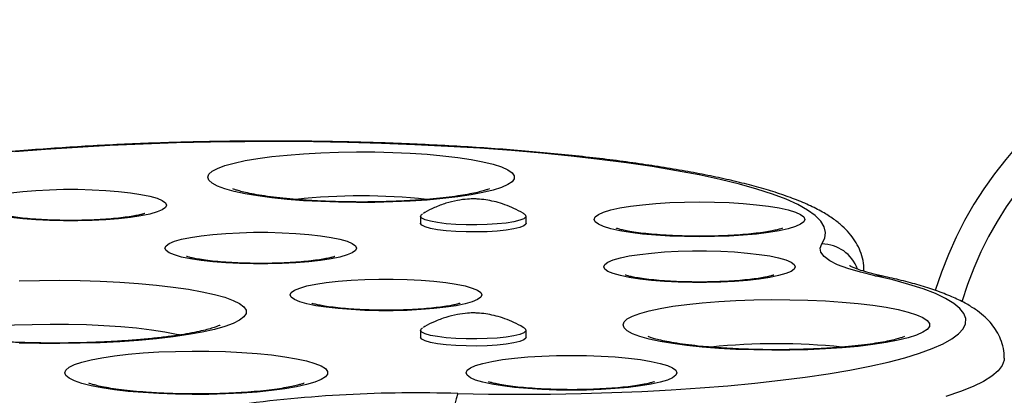
# Model space of a CAD drawing. Units: millimetres. Extents: x -410 to 147, y -211 to 352.
# Drawn here: x -77 to -70, y 166 to 168 of the extents above; entities that cross this region are included whole.
import ezdxf

# ---------------------------------------------------------------- set-up
doc = ezdxf.new("R2010")
doc.units = ezdxf.units.MM
doc.header["$LTSCALE"] = 20
doc.layers.add('CONTOUR', color=7, linetype='Continuous')

msp = doc.modelspace()

# ---------------------------------------------------------------- linework, layer by layer
at = {"layer": 'CONTOUR'}
for p, q in [((-74.18941, 166.81033), (-74.18941, 166.7641)), ((-73.50181, 166.7641), (-73.50181, 166.81033)), ((-74.18941, 166.06678), (-74.18941, 166.02055)), ((-73.50181, 166.02055), (-73.50181, 166.06678))]:
    msp.add_line(p, q, dxfattribs=at)
at = {"layer": 'CONTOUR', "flags": 128}
for points in [[(-71.57106, 166.63023), (-71.55206, 166.66711), (-71.54692, 166.70411), (-71.55565, 166.74109), (-71.57821, 166.77791), (-71.61453, 166.81443), (-71.66446, 166.85051), (-71.72781, 166.88601), (-71.80433, 166.92079), (-71.89374, 166.95473), (-71.99569, 166.98768), (-72.10979, 167.01953), (-72.23561, 167.05015), (-72.37265, 167.07942), (-72.5204, 167.10724), (-72.67828, 167.13349), (-72.8457, 167.15808), (-73.022, 167.18091), (-73.20652, 167.20189), (-73.39855, 167.22094), (-73.59734, 167.23799), (-73.80214, 167.25298), (-74.01217, 167.26584), (-74.22661, 167.27653), (-74.44464, 167.28501), (-74.66543, 167.29124), (-74.88813, 167.29519), (-75.11189, 167.29687), (-75.33584, 167.29625), (-75.55913, 167.29334), (-75.78091, 167.28816), (-76.00032, 167.28072), (-76.21652, 167.27104), (-76.42868, 167.25918), (-76.63599, 167.24516), (-76.83765, 167.22905)], [(-75.57739, 167.06472), (-75.57037, 167.08426), (-75.54941, 167.10353), (-75.51481, 167.12225), (-75.46705, 167.14017), (-75.4068, 167.15703), (-75.3349, 167.17259), (-75.25237, 167.18663), (-75.16037, 167.19897), (-75.06018, 167.20942), (-74.95322, 167.21784), (-74.84098, 167.22411), (-74.72504, 167.22814), (-74.60702, 167.22988), (-74.48859, 167.2293), (-74.37141, 167.22641), (-74.25712, 167.22125), (-74.14733, 167.21389), (-74.04357, 167.20444), (-73.9473, 167.19303), (-73.85988, 167.17981), (-73.78254, 167.16498), (-73.71635, 167.14875), (-73.66224, 167.13133), (-73.62099, 167.11298), (-73.59316, 167.09395), (-73.57915, 167.07451), (-73.57915, 167.05493), (-73.59316, 167.03549), (-73.62099, 167.01646), (-73.66224, 166.99811), (-73.71635, 166.98069), (-73.78254, 166.96446), (-73.85988, 166.94963), (-73.9473, 166.93641), (-74.04357, 166.925), (-74.14733, 166.91555), (-74.25712, 166.90819), (-74.37141, 166.90303), (-74.48859, 166.90014), (-74.60702, 166.89956), (-74.72504, 166.9013), (-74.84098, 166.90533), (-74.95322, 166.9116), (-75.06018, 166.92002), (-75.16037, 166.93047), (-75.25237, 166.94281), (-75.3349, 166.95685), (-75.4068, 166.97241), (-75.46705, 166.98927), (-75.51481, 167.00719), (-75.54941, 167.02591), (-75.57037, 167.04518), (-75.57739, 167.06472)], [(-76.86168, 166.96344), (-76.7845, 166.97213), (-76.70034, 166.97883), (-76.61107, 166.98338), (-76.5187, 166.98568), (-76.42529, 166.98568), (-76.33292, 166.98338), (-76.24366, 166.97883), (-76.1595, 166.97213), (-76.08232, 166.96344), (-76.01384, 166.95294), (-75.9556, 166.94087), (-75.90889, 166.9275), (-75.87477, 166.91314), (-75.85398, 166.89809), (-75.847, 166.8827), (-75.85398, 166.8673), (-75.87477, 166.85226), (-75.90889, 166.83789), (-75.9556, 166.82452), (-76.01384, 166.81245), (-76.08232, 166.80196), (-76.1595, 166.79326), (-76.24366, 166.78656), (-76.33292, 166.78201), (-76.42529, 166.77971), (-76.5187, 166.77971), (-76.61107, 166.78201), (-76.70034, 166.78656), (-76.7845, 166.79326), (-76.86168, 166.80196)], [(-73.05753, 166.78988), (-73.05053, 166.80604), (-73.02968, 166.82188), (-72.9954, 166.83707), (-72.94839, 166.85129), (-72.88961, 166.86427), (-72.82025, 166.87573), (-72.74172, 166.88544), (-72.65563, 166.89321), (-72.56372, 166.89887), (-72.46787, 166.90232), (-72.37003, 166.90347), (-72.27219, 166.90232), (-72.17634, 166.89887), (-72.08443, 166.89321), (-71.99834, 166.88544), (-71.91981, 166.87573), (-71.85045, 166.86427), (-71.79167, 166.85129), (-71.74466, 166.83707), (-71.71038, 166.82188), (-71.68953, 166.80604), (-71.68253, 166.78988), (-71.68953, 166.77371), (-71.71038, 166.75787), (-71.74466, 166.74269), (-71.79167, 166.72846), (-71.85045, 166.71549), (-71.91981, 166.70402), (-71.99834, 166.69431), (-72.08443, 166.68654), (-72.17634, 166.68088), (-72.27219, 166.67743), (-72.37003, 166.67628), (-72.46787, 166.67743), (-72.56372, 166.68088), (-72.65563, 166.68654), (-72.74172, 166.69431), (-72.82025, 166.70402), (-72.88961, 166.71549), (-72.94839, 166.72846), (-72.9954, 166.74269), (-73.02968, 166.75787), (-73.05053, 166.77371), (-73.05753, 166.78988)], [(-73.514, 166.82532), (-73.50417, 166.81697), (-73.50307, 166.80548), (-73.51599, 166.79418), (-73.54242, 166.78355), (-73.58125, 166.77401), (-73.63091, 166.76596), (-73.68935, 166.75973), (-73.7542, 166.75557), (-73.82278, 166.75365), (-73.8923, 166.75405), (-73.95991, 166.75675), (-74.02284, 166.76165), (-74.07852, 166.76854), (-74.12466, 166.77715), (-74.15937, 166.78711), (-74.18124, 166.79802), (-74.18937, 166.80943), (-74.18342, 166.82089), (-74.17696, 166.82548)], [(-73.50181, 166.7641), (-73.50307, 166.75924), (-73.51599, 166.74795), (-73.54242, 166.73732), (-73.58125, 166.72778), (-73.63091, 166.71973), (-73.68935, 166.7135), (-73.7542, 166.70934), (-73.82278, 166.70742), (-73.8923, 166.70782), (-73.95991, 166.71052), (-74.02284, 166.71542), (-74.07852, 166.72231), (-74.12466, 166.73092), (-74.15937, 166.74088), (-74.18124, 166.75179), (-74.18937, 166.7632), (-74.18941, 166.7641)], [(-75.85712, 166.60227), (-75.85014, 166.61766), (-75.82935, 166.63271), (-75.79523, 166.64708), (-75.74852, 166.66044), (-75.69028, 166.67251), (-75.6218, 166.68301), (-75.54462, 166.6917), (-75.46046, 166.6984), (-75.3712, 166.70295), (-75.27883, 166.70525), (-75.18542, 166.70525), (-75.09305, 166.70295), (-75.00378, 166.6984), (-74.91962, 166.6917), (-74.84244, 166.68301), (-74.77396, 166.67251), (-74.71572, 166.66044), (-74.66902, 166.64708), (-74.63489, 166.63271), (-74.6141, 166.61766), (-74.60712, 166.60227), (-74.6141, 166.58688), (-74.63489, 166.57183), (-74.66902, 166.55746), (-74.71572, 166.54409), (-74.77396, 166.53203), (-74.84244, 166.52153), (-74.91962, 166.51283), (-75.00378, 166.50614), (-75.09305, 166.50159), (-75.18542, 166.49929), (-75.27883, 166.49929), (-75.3712, 166.50159), (-75.46046, 166.50614), (-75.54462, 166.51283), (-75.6218, 166.52153), (-75.69028, 166.53203), (-75.74852, 166.54409), (-75.79523, 166.55746), (-75.82935, 166.57183), (-75.85014, 166.58688), (-75.85712, 166.60227)], [(-71.22559, 166.42173), (-71.32053, 166.44454), (-71.40183, 166.46875), (-71.46875, 166.49413), (-71.52068, 166.52045), (-71.55714, 166.54747), (-71.57778, 166.57494), (-71.58244, 166.60261), (-71.57106, 166.63023)], [(-72.99503, 166.48087), (-72.98805, 166.49627), (-72.96726, 166.51131), (-72.93313, 166.52568), (-72.88643, 166.53905), (-72.82819, 166.55112), (-72.75971, 166.56161), (-72.68253, 166.57031), (-72.59837, 166.57701), (-72.5091, 166.58156), (-72.41673, 166.58386), (-72.32332, 166.58386), (-72.23095, 166.58156), (-72.14169, 166.57701), (-72.05753, 166.57031), (-71.98035, 166.56161), (-71.91187, 166.55112), (-71.85363, 166.53905), (-71.80692, 166.52568), (-71.7728, 166.51131), (-71.75201, 166.49627), (-71.74503, 166.48087), (-71.75201, 166.46548), (-71.7728, 166.45044), (-71.80692, 166.43607), (-71.85363, 166.4227), (-71.91187, 166.41063), (-71.98035, 166.40013), (-72.05753, 166.39144), (-72.14169, 166.38474), (-72.23095, 166.38019), (-72.32332, 166.37789), (-72.41673, 166.37789), (-72.5091, 166.38019), (-72.59837, 166.38474), (-72.68253, 166.39144), (-72.75971, 166.40013), (-72.82819, 166.41063), (-72.88643, 166.4227), (-72.93313, 166.43607), (-72.96726, 166.45044), (-72.98805, 166.46548), (-72.99503, 166.48087)], [(-76.80755, 166.38924), (-76.67567, 166.39216), (-76.54266, 166.39275), (-76.41003, 166.39099), (-76.27928, 166.38692), (-76.15189, 166.38057), (-76.0293, 166.37202), (-75.91291, 166.36137), (-75.80403, 166.34873), (-75.7039, 166.33426), (-75.61364, 166.3181), (-75.53429, 166.30045), (-75.46674, 166.28151), (-75.41176, 166.26149), (-75.36997, 166.24062), (-75.34185, 166.21913), (-75.32771, 166.19727), (-75.32771, 166.17529), (-75.34185, 166.15342), (-75.36997, 166.13194), (-75.41176, 166.11106), (-75.46674, 166.09104), (-75.53429, 166.0721), (-75.61364, 166.05445), (-75.7039, 166.0383), (-75.80403, 166.02382), (-75.91291, 166.01119), (-76.0293, 166.00053), (-76.15189, 165.99198), (-76.27928, 165.98564), (-76.41003, 165.98156), (-76.54266, 165.97981), (-76.67567, 165.9804), (-76.80755, 165.98331)], [(-75.04019, 166.29713), (-75.03321, 166.31253), (-75.01242, 166.32757), (-74.97829, 166.34194), (-74.93159, 166.35531), (-74.87335, 166.36738), (-74.80487, 166.37787), (-74.72769, 166.38657), (-74.64353, 166.39327), (-74.55426, 166.39782), (-74.46189, 166.40012), (-74.36848, 166.40012), (-74.27611, 166.39782), (-74.18685, 166.39327), (-74.10269, 166.38657), (-74.02551, 166.37787), (-73.95703, 166.36738), (-73.89879, 166.35531), (-73.85208, 166.34194), (-73.81795, 166.32757), (-73.79717, 166.31253), (-73.79019, 166.29713), (-73.79717, 166.28174), (-73.81795, 166.26669), (-73.85208, 166.25233), (-73.89879, 166.23896), (-73.95703, 166.22689), (-74.02551, 166.21639), (-74.10269, 166.2077), (-74.18685, 166.201), (-74.27611, 166.19645), (-74.36848, 166.19415), (-74.46189, 166.19415), (-74.55426, 166.19645), (-74.64353, 166.201), (-74.72769, 166.2077), (-74.80487, 166.21639), (-74.87335, 166.22689), (-74.93159, 166.23896), (-74.97829, 166.25233), (-75.01242, 166.26669), (-75.03321, 166.28174), (-75.04019, 166.29713)], [(-73.94717, 165.6543), (-73.74623, 165.65081), (-73.5443, 165.64962), (-73.34236, 165.65076), (-73.14139, 165.6542), (-72.94235, 165.65995), (-72.74619, 165.66795), (-72.55387, 165.67819), (-72.36632, 165.69061), (-72.18443, 165.70515), (-72.00908, 165.72174), (-71.84112, 165.7403), (-71.68136, 165.76074), (-71.53057, 165.78296), (-71.38946, 165.80686), (-71.25874, 165.83231), (-71.13901, 165.85921), (-71.03087, 165.88741), (-70.93483, 165.91678), (-70.85136, 165.94719), (-70.78085, 165.97847), (-70.72365, 166.01049), (-70.68003, 166.04309), (-70.6502, 166.07611), (-70.63431, 166.1094), (-70.63243, 166.14278), (-70.64458, 166.17611), (-70.67068, 166.20921), (-70.71063, 166.24194), (-70.76422, 166.27413), (-70.8312, 166.30563), (-70.91124, 166.33628), (-71.00396, 166.36595), (-71.10891, 166.39448), (-71.22559, 166.42173)], [(-71.22559, 166.42173), (-71.18677, 166.42187), (-71.17245, 166.41946)], [(-72.86884, 166.10143), (-72.86182, 166.12097), (-72.84086, 166.14024), (-72.80626, 166.15896), (-72.75849, 166.17688), (-72.69824, 166.19373), (-72.62635, 166.20929), (-72.54382, 166.22334), (-72.45181, 166.23568), (-72.35163, 166.24613), (-72.24466, 166.25455), (-72.13242, 166.26082), (-72.01648, 166.26485), (-71.89847, 166.26659), (-71.78004, 166.26601), (-71.66286, 166.26312), (-71.54857, 166.25796), (-71.43877, 166.2506), (-71.33501, 166.24115), (-71.23875, 166.22973), (-71.15133, 166.21652), (-71.07398, 166.20169), (-71.00779, 166.18545), (-70.95369, 166.16803), (-70.91243, 166.14968), (-70.8846, 166.13065), (-70.87059, 166.11121), (-70.87059, 166.09164), (-70.8846, 166.0722), (-70.91243, 166.05317), (-70.95369, 166.03482), (-71.00779, 166.0174), (-71.07398, 166.00116), (-71.15133, 165.98633), (-71.23875, 165.97312), (-71.33501, 165.96171), (-71.43877, 165.95225), (-71.54857, 165.9449), (-71.66286, 165.93974), (-71.78004, 165.93685), (-71.89847, 165.93627), (-72.01648, 165.938), (-72.13242, 165.94204), (-72.24466, 165.94831), (-72.35163, 165.95673), (-72.45181, 165.96718), (-72.54382, 165.97951), (-72.62635, 165.99356), (-72.69824, 166.00912), (-72.75849, 166.02598), (-72.80626, 166.04389), (-72.84086, 166.06261), (-72.86182, 166.08188), (-72.86884, 166.10143)], [(-75.76258, 166.03584), (-75.78108, 166.03998), (-75.85843, 166.05481), (-75.94585, 166.06802), (-76.04211, 166.07943), (-76.14587, 166.08889), (-76.25566, 166.09624), (-76.36996, 166.1014), (-76.48714, 166.10429), (-76.60557, 166.10487), (-76.72358, 166.10314), (-76.83952, 166.0991), (-76.95176, 166.09283), (-77.05873, 166.08441), (-77.15891, 166.07396), (-77.25092, 166.06163), (-77.33345, 166.04758), (-77.38946, 166.0358)], [(-73.514, 166.08178), (-73.50417, 166.07342), (-73.50307, 166.06193), (-73.51599, 166.05063), (-73.54242, 166.04), (-73.58125, 166.03046), (-73.63091, 166.02241), (-73.68935, 166.01618), (-73.7542, 166.01202), (-73.82278, 166.0101), (-73.8923, 166.0105), (-73.95991, 166.01321), (-74.02284, 166.0181), (-74.07852, 166.025), (-74.12466, 166.0336), (-74.15937, 166.04356), (-74.18124, 166.05447), (-74.18937, 166.06589), (-74.18342, 166.07734), (-74.17696, 166.08193)], [(-73.50181, 166.02055), (-73.50307, 166.0157), (-73.51599, 166.0044), (-73.54242, 165.99377), (-73.58125, 165.98423), (-73.63091, 165.97618), (-73.68935, 165.96995), (-73.7542, 165.96579), (-73.82278, 165.96387), (-73.8923, 165.96427), (-73.95991, 165.96698), (-74.02284, 165.97187), (-74.07852, 165.97877), (-74.12466, 165.98737), (-74.15937, 165.99733), (-74.18124, 166.00824), (-74.18937, 166.01965), (-74.18941, 166.02055)], [(-76.50991, 165.78939), (-76.50287, 165.80751), (-76.48187, 165.82533), (-76.44725, 165.84256), (-76.39957, 165.85892), (-76.33964, 165.87413), (-76.26841, 165.88796), (-76.18708, 165.90016), (-76.09696, 165.91055), (-75.99955, 165.91895), (-75.89644, 165.92522), (-75.78932, 165.92925), (-75.67995, 165.931), (-75.57014, 165.93042), (-75.46167, 165.92752), (-75.35634, 165.92235), (-75.25587, 165.915), (-75.16191, 165.90559), (-75.07601, 165.89427), (-74.99957, 165.88123), (-74.93386, 165.86668), (-74.87994, 165.85086), (-74.83871, 165.83404), (-74.81084, 165.81648), (-74.79679, 165.79847), (-74.79679, 165.78032), (-74.81084, 165.76231), (-74.83871, 165.74475), (-74.87994, 165.72792), (-74.93386, 165.7121), (-74.99957, 165.69755), (-75.07601, 165.68451), (-75.16191, 165.67319), (-75.25587, 165.66378), (-75.35634, 165.65643), (-75.46167, 165.65127), (-75.57014, 165.64837), (-75.67995, 165.64779), (-75.78932, 165.64953), (-75.89644, 165.65357), (-75.99955, 165.65984), (-76.09696, 165.66824), (-76.18708, 165.67863), (-76.26841, 165.69083), (-76.33964, 165.70465), (-76.39957, 165.71987), (-76.44725, 165.73623), (-76.48187, 165.75346), (-76.50287, 165.77128), (-76.50991, 165.78939)], [(-73.89271, 165.78939), (-73.88571, 165.80556), (-73.86486, 165.8214), (-73.83058, 165.83658), (-73.78357, 165.85081), (-73.72479, 165.86378), (-73.65543, 165.87524), (-73.5769, 165.88496), (-73.49081, 165.89273), (-73.3989, 165.89839), (-73.30305, 165.90183), (-73.20521, 165.90299), (-73.10737, 165.90183), (-73.01152, 165.89839), (-72.91961, 165.89273), (-72.83352, 165.88496), (-72.75499, 165.87524), (-72.68563, 165.86378), (-72.62685, 165.85081), (-72.57984, 165.83658), (-72.54556, 165.8214), (-72.52471, 165.80556), (-72.51771, 165.78939), (-72.52471, 165.77323), (-72.54556, 165.75739), (-72.57984, 165.7422), (-72.62685, 165.72798), (-72.68563, 165.715), (-72.75499, 165.70354), (-72.83352, 165.69383), (-72.91961, 165.68606), (-73.01152, 165.6804), (-73.10737, 165.67695), (-73.20521, 165.6758), (-73.30305, 165.67695), (-73.3989, 165.6804), (-73.49081, 165.68606), (-73.5769, 165.69383), (-73.65543, 165.70354), (-73.72479, 165.715), (-73.78357, 165.72798), (-73.83058, 165.7422), (-73.86486, 165.75739), (-73.88571, 165.77323), (-73.89271, 165.78939)], [(-70.38149, 165.88393), (-70.38241, 165.87137), (-70.39475, 165.83621), (-70.42139, 165.80127), (-70.46223, 165.7667), (-70.51708, 165.73267), (-70.58568, 165.69933), (-70.66773, 165.66682), (-70.76285, 165.63531)]]:
    msp.add_lwpolyline(points, dxfattribs=at)
at = {"layer": 'CONTOUR'}
for centre, radius, start, end in [((-68.44199, 165.59168), 2.5, 74.933151, 162.904631), ((-68.44199, 165.59168), 2.3125, 74.933151, 163.379725), ((-74.5775, 162.8814), 4.06115, 83.951567, 96.009108), ((-71.57626, 166.37629), 0.25399, 20.512992, 88.827439), ((-71.86894, 161.9181), 4.06115, 83.951567, 96.009108), ((-74.21857, 157.06285), 8.59574, 88.190651, 97.88616), ((-73.20424, 165.41855), 0.77945, 162.394175, 183.804107)]:
    msp.add_arc(centre, radius, start, end, dxfattribs=at)
for points, knots in [([(-71.29813, 166.45289), (-71.29775, 166.4593), (-71.29604, 166.48758), (-71.30574, 166.53729), (-71.32582, 166.5976), (-71.35579, 166.65236), (-71.39352, 166.70236), (-71.43998, 166.74921), (-71.49747, 166.7947), (-71.56945, 166.83997), (-71.65767, 166.88452), (-71.76044, 166.92691), (-71.87372, 166.96602), (-71.99485, 167.00179), (-72.12385, 167.03487), (-72.26093, 167.06571), (-72.40617, 167.09456), (-72.55944, 167.12153), (-72.72051, 167.14668), (-72.88903, 167.17002), (-73.06458, 167.19156), (-73.2467, 167.21125), (-73.43487, 167.22908), (-73.62852, 167.24499), (-73.82708, 167.25898), (-74.02992, 167.27099), (-74.2364, 167.28099), (-74.44587, 167.28898), (-74.65765, 167.29491), (-74.87106, 167.29878), (-75.08542, 167.30058), (-75.30001, 167.30029), (-75.51414, 167.29793), (-75.72712, 167.2935), (-75.93825, 167.28701), (-76.14684, 167.27848), (-76.35224, 167.26795), (-76.5537, 167.2554), (-76.72243, 167.24308), (-76.82281, 167.23462), (-76.85914, 167.23157)], [0, 0, 0, 0, 0.0049807, 0.0219651, 0.0388846, 0.0562678, 0.0747707, 0.0952192, 0.1186546, 0.1461424, 0.1775993, 0.2102734, 0.2418774, 0.2724846, 0.3024019, 0.3318516, 0.3609768, 0.3898701, 0.4185935, 0.4471897, 0.4756887, 0.5041126, 0.5324778, 0.5607966, 0.5890787, 0.6173318, 0.6455622, 0.673775, 0.7019746, 0.7301649, 0.7583494, 0.7865311, 0.8147133, 0.8428979, 0.8710883, 0.8992877, 0.9274999, 0.955729, 0.9839799, 1, 1, 1, 1]), ([(-73.74062, 166.98947), (-73.7406, 166.98947), (-73.74057, 166.98947), (-73.75153, 166.98482), (-73.77316, 166.97768), (-73.80733, 166.96837), (-73.85388, 166.95803), (-73.91271, 166.94733), (-73.98287, 166.93696), (-74.06305, 166.92741), (-74.15173, 166.91909), (-74.24733, 166.91228), (-74.34824, 166.90719), (-74.45281, 166.90394), (-74.55942, 166.90262), (-74.66643, 166.90328), (-74.77223, 166.9059), (-74.87517, 166.91043), (-74.97367, 166.91677), (-75.06615, 166.92478), (-75.15105, 166.93424), (-75.22682, 166.94485), (-75.29193, 166.9562), (-75.34294, 166.96723), (-75.37986, 166.97714), (-75.40275, 166.98461), (-75.41433, 166.98953), (-75.4141, 166.98942), (-75.41402, 166.98939)], [0, 0, 0, 0, 0.0162367, 0.0438931, 0.0749666, 0.1094288, 0.1468521, 0.1866143, 0.2280956, 0.2707866, 0.3143099, 0.3583991, 0.4028681, 0.4475843, 0.4924487, 0.5373822, 0.582308, 0.6271421, 0.671806, 0.7162021, 0.7601991, 0.8036126, 0.8461742, 0.8874909, 0.9227274, 0.9550532, 0.9840657, 1, 1, 1, 1]), ([(-73.80545, 166.92157), (-73.81506, 166.92217), (-73.84076, 166.92377), (-73.88933, 166.92228), (-73.9526, 166.91382), (-74.02558, 166.8958), (-74.09666, 166.86828), (-74.14616, 166.84496), (-74.16926, 166.82965), (-74.1726, 166.82744)], [0, 0, 0, 0, 0.0753023, 0.2012193, 0.3759745, 0.5766399, 0.7845918, 0.9688394, 1, 1, 1, 1]), ([(-73.5166, 166.82663), (-73.51792, 166.82751), (-73.53808, 166.841), (-73.57935, 166.86108), (-73.63833, 166.88598), (-73.69538, 166.90337), (-73.75073, 166.91574), (-73.7871, 166.91962), (-73.80545, 166.92157)], [0, 0, 0, 0, 0.0154621, 0.2366404, 0.4455937, 0.6404051, 0.8185687, 1, 1, 1, 1]), ([(-75.98818, 166.82841), (-75.98795, 166.82851), (-75.98712, 166.82886), (-75.99601, 166.82567), (-76.01503, 166.82058), (-76.04641, 166.8138), (-76.08953, 166.80652), (-76.14401, 166.79936), (-76.20831, 166.79299), (-76.28046, 166.78789), (-76.3583, 166.78439), (-76.43956, 166.78269), (-76.522, 166.78289), (-76.60335, 166.78501), (-76.68136, 166.78896), (-76.75381, 166.79457), (-76.81854, 166.80155), (-76.87158, 166.80917), (-76.91183, 166.81668), (-76.93866, 166.82299), (-76.95434, 166.82783), (-76.95576, 166.82841), (-76.95638, 166.82867)], [0, 0, 0, 0, 0.0141758, 0.0499737, 0.0908029, 0.1368431, 0.1874785, 0.2416754, 0.2983858, 0.3567637, 0.4161964, 0.476253, 0.536618, 0.5970284, 0.6571734, 0.7167732, 0.7754583, 0.8327004, 0.8822009, 0.927659, 0.9681817, 1, 1, 1, 1]), ([(-71.82793, 166.73187), (-71.828, 166.73183), (-71.82818, 166.73174), (-71.83976, 166.72772), (-71.86192, 166.7218), (-71.89646, 166.71435), (-71.9429, 166.70644), (-72.00068, 166.69871), (-72.06828, 166.6918), (-72.14383, 166.68616), (-72.22528, 166.68211), (-72.31052, 166.67985), (-72.39746, 166.67949), (-72.48397, 166.68106), (-72.56796, 166.68452), (-72.64733, 166.68974), (-72.72006, 166.6965), (-72.78412, 166.70447), (-72.83564, 166.71282), (-72.87391, 166.72078), (-72.89844, 166.72713), (-72.91163, 166.73163), (-72.91193, 166.73178), (-72.91205, 166.73184)], [0, 0, 0, 0, 0.0216823, 0.0565523, 0.0961762, 0.1405009, 0.1888409, 0.2402371, 0.2937788, 0.3487517, 0.4046443, 0.4610981, 0.5178533, 0.5747044, 0.6314168, 0.687777, 0.7435296, 0.7983212, 0.8516362, 0.8973513, 0.9391567, 0.9763563, 1, 1, 1, 1]), ([(-74.74831, 166.54798), (-74.74807, 166.54808), (-74.74724, 166.54843), (-74.75614, 166.54524), (-74.77516, 166.54015), (-74.80653, 166.53338), (-74.84965, 166.52609), (-74.90414, 166.51893), (-74.96843, 166.51256), (-75.04059, 166.50746), (-75.11842, 166.50396), (-75.19968, 166.50226), (-75.28212, 166.50247), (-75.36347, 166.50458), (-75.44149, 166.50853), (-75.51394, 166.51414), (-75.57867, 166.52112), (-75.6317, 166.52874), (-75.67196, 166.53625), (-75.69878, 166.54256), (-75.71446, 166.5474), (-75.71588, 166.54799), (-75.7165, 166.54824)], [0, 0, 0, 0, 0.0141758, 0.0499737, 0.0908029, 0.1368431, 0.1874785, 0.2416754, 0.2983858, 0.3567637, 0.4161964, 0.476253, 0.536618, 0.5970284, 0.6571734, 0.7167732, 0.7754583, 0.8327004, 0.8822009, 0.927659, 0.9681817, 1, 1, 1, 1]), ([(-71.17253, 166.41947), (-71.1863, 166.42255), (-71.22464, 166.43111), (-71.27861, 166.44528), (-71.32771, 166.46057), (-71.36221, 166.47361), (-71.38284, 166.4829), (-71.39251, 166.48854), (-71.39185, 166.4881), (-71.39164, 166.48795)], [0, 0, 0, 0, 0.108854, 0.3030163, 0.4917691, 0.6526863, 0.8017294, 0.9378576, 1, 1, 1, 1]), ([(-71.88621, 166.42659), (-71.88598, 166.42669), (-71.88515, 166.42704), (-71.89404, 166.42385), (-71.91306, 166.41876), (-71.94444, 166.41198), (-71.98756, 166.4047), (-72.04204, 166.39753), (-72.10634, 166.39117), (-72.17849, 166.38607), (-72.25633, 166.38257), (-72.33759, 166.38087), (-72.42003, 166.38107), (-72.50138, 166.38319), (-72.57939, 166.38714), (-72.65184, 166.39275), (-72.71657, 166.39972), (-72.76961, 166.40735), (-72.80986, 166.41486), (-72.83669, 166.42117), (-72.85237, 166.42601), (-72.85379, 166.42659), (-72.85441, 166.42685)], [0, 0, 0, 0, 0.0141758, 0.0499737, 0.0908029, 0.1368431, 0.1874785, 0.2416754, 0.2983858, 0.3567637, 0.4161964, 0.476253, 0.536618, 0.5970284, 0.6571734, 0.7167732, 0.7754583, 0.8327004, 0.8822009, 0.927659, 0.9681817, 1, 1, 1, 1]), ([(-70.38278, 165.88381), (-70.3824, 165.88974), (-70.38062, 165.91689), (-70.39012, 165.9648), (-70.40978, 166.02285), (-70.43891, 166.07483), (-70.47507, 166.12148), (-70.51897, 166.16444), (-70.57285, 166.20564), (-70.64065, 166.24659), (-70.72494, 166.28699), (-70.82429, 166.32536), (-70.93444, 166.36039), (-71.04932, 166.39163), (-71.13243, 166.41041), (-71.17253, 166.41947)], [0, 0, 0, 0, 0.0154622, 0.0707878, 0.1256352, 0.1817057, 0.241149, 0.3067542, 0.3822686, 0.4722778, 0.5786454, 0.6913099, 0.7992821, 0.9031499, 1, 1, 1, 1]), ([(-73.93137, 166.24284), (-73.93114, 166.24294), (-73.93031, 166.2433), (-73.9392, 166.2401), (-73.95822, 166.23502), (-73.9896, 166.22824), (-74.03272, 166.22096), (-74.0872, 166.21379), (-74.1515, 166.20743), (-74.22365, 166.20233), (-74.30149, 166.19883), (-74.38275, 166.19713), (-74.46519, 166.19733), (-74.54654, 166.19945), (-74.62455, 166.2034), (-74.697, 166.20901), (-74.76173, 166.21598), (-74.81477, 166.2236), (-74.85502, 166.23112), (-74.88185, 166.23743), (-74.89753, 166.24227), (-74.89895, 166.24285), (-74.89957, 166.24311)], [0, 0, 0, 0, 0.0141758, 0.0499737, 0.0908029, 0.1368431, 0.1874785, 0.2416754, 0.2983858, 0.3567637, 0.4161964, 0.476253, 0.536618, 0.5970284, 0.6571734, 0.7167732, 0.7754583, 0.8327004, 0.8822009, 0.927659, 0.9681817, 1, 1, 1, 1]), ([(-73.80545, 166.17802), (-73.81506, 166.17862), (-73.84076, 166.18022), (-73.88933, 166.17873), (-73.9526, 166.17027), (-74.02558, 166.15225), (-74.09666, 166.12473), (-74.14616, 166.10141), (-74.16926, 166.0861), (-74.1726, 166.08389)], [0, 0, 0, 0, 0.0753023, 0.2012193, 0.3759745, 0.5766399, 0.7845918, 0.9688394, 1, 1, 1, 1]), ([(-73.5166, 166.08308), (-73.51792, 166.08397), (-73.53808, 166.09745), (-73.57935, 166.11753), (-73.63833, 166.14243), (-73.69538, 166.15983), (-73.75073, 166.17219), (-73.7871, 166.17607), (-73.80545, 166.17802)], [0, 0, 0, 0, 0.0154621, 0.2366404, 0.4455937, 0.6404051, 0.8185687, 1, 1, 1, 1]), ([(-75.5002, 166.09881), (-75.50002, 166.09891), (-75.49947, 166.09923), (-75.50892, 166.09459), (-75.52885, 166.08699), (-75.56134, 166.07668), (-75.6063, 166.06493), (-75.66395, 166.05239), (-75.73363, 166.0398), (-75.81435, 166.02771), (-75.90488, 166.01655), (-76.00388, 166.00666), (-76.10998, 165.99828), (-76.2218, 165.9916), (-76.33791, 165.98675), (-76.45693, 165.98381), (-76.57744, 165.98284), (-76.69802, 165.98386), (-76.81727, 165.98686), (-76.93377, 165.99179), (-77.04615, 165.99858), (-77.15304, 166.0071), (-77.25309, 166.01722), (-77.34497, 166.02871), (-77.42736, 166.04129), (-77.49892, 166.05456), (-77.55839, 166.068), (-77.60255, 166.08019), (-77.63243, 166.09044), (-77.64791, 166.0967), (-77.65414, 166.10034), (-77.65258, 166.09932), (-77.65252, 166.09928)], [0, 0, 0, 0, 0.01130668, 0.03530594, 0.06207922, 0.09165328, 0.12373537, 0.15785598, 0.19351991, 0.23030086, 0.26787167, 0.30599606, 0.34450745, 0.38328832, 0.4222541, 0.46134175, 0.50050182, 0.53969279, 0.57887044, 0.61799022, 0.65700864, 0.69587267, 0.73451362, 0.77283807, 0.81071453, 0.84795359, 0.88428036, 0.91930253, 0.94850874, 0.97510893, 0.99900903, 1, 1, 1, 1]), ([(-71.03206, 166.02617), (-71.03205, 166.02617), (-71.03201, 166.02617), (-71.04298, 166.02153), (-71.0646, 166.01438), (-71.09877, 166.00507), (-71.14532, 165.99474), (-71.20416, 165.98404), (-71.27431, 165.97366), (-71.35449, 165.96412), (-71.44318, 165.9558), (-71.53878, 165.94899), (-71.63968, 165.94389), (-71.74425, 165.94064), (-71.85086, 165.93933), (-71.95788, 165.93998), (-72.06367, 165.9426), (-72.16662, 165.94713), (-72.26512, 165.95347), (-72.3576, 165.96148), (-72.4425, 165.97094), (-72.51827, 165.98156), (-72.58338, 165.9929), (-72.63439, 166.00394), (-72.67131, 166.01384), (-72.6942, 166.02132), (-72.70578, 166.02624), (-72.70554, 166.02613), (-72.70546, 166.02609)], [0, 0, 0, 0, 0.0162367, 0.0438931, 0.0749666, 0.1094288, 0.1468521, 0.1866143, 0.2280956, 0.2707866, 0.3143099, 0.3583991, 0.4028681, 0.4475843, 0.4924487, 0.5373822, 0.582308, 0.6271421, 0.671806, 0.7162021, 0.7601991, 0.8036126, 0.8461742, 0.8874909, 0.9227274, 0.9550532, 0.9840657, 1, 1, 1, 1]), ([(-72.66312, 165.73138), (-72.66318, 165.73135), (-72.66336, 165.73126), (-72.67494, 165.72723), (-72.69711, 165.72131), (-72.73164, 165.71387), (-72.77808, 165.70595), (-72.83587, 165.69823), (-72.90346, 165.69132), (-72.97901, 165.68568), (-73.06046, 165.68162), (-73.1457, 165.67936), (-73.23264, 165.67901), (-73.31915, 165.68058), (-73.40314, 165.68404), (-73.48252, 165.68926), (-73.55524, 165.69602), (-73.6193, 165.70399), (-73.67083, 165.71234), (-73.70909, 165.72029), (-73.73362, 165.72665), (-73.74681, 165.73115), (-73.74711, 165.7313), (-73.74723, 165.73136)], [0, 0, 0, 0, 0.0216823, 0.0565523, 0.0961762, 0.1405009, 0.1888409, 0.2402371, 0.2937788, 0.3487517, 0.4046443, 0.4610981, 0.5178533, 0.5747044, 0.6314168, 0.687777, 0.7435296, 0.7983212, 0.8516362, 0.8973513, 0.9391567, 0.9763563, 1, 1, 1, 1]), ([(-74.95011, 165.72201), (-74.95083, 165.72167), (-74.95242, 165.72092), (-74.96712, 165.71559), (-74.99242, 165.70834), (-75.03022, 165.69951), (-75.08026, 165.69008), (-75.14197, 165.68071), (-75.21407, 165.67203), (-75.29496, 165.66448), (-75.38291, 165.6584), (-75.47611, 165.65401), (-75.57275, 165.65147), (-75.67104, 165.65086), (-75.76916, 165.65221), (-75.8653, 165.65549), (-75.95767, 165.66061), (-76.04451, 165.66744), (-76.1241, 165.67575), (-76.19469, 165.68522), (-76.2546, 165.69542), (-76.30018, 165.70518), (-76.33177, 165.71375), (-76.34895, 165.71936), (-76.35619, 165.72272), (-76.35465, 165.72189), (-76.35446, 165.72179)], [0, 0, 0, 0, 0.0263841, 0.057813, 0.0932052, 0.1323667, 0.1746863, 0.2194056, 0.2658313, 0.3134248, 0.3617997, 0.4106866, 0.4598951, 0.5092835, 0.5587381, 0.6081329, 0.6573491, 0.7062565, 0.7546829, 0.8023864, 0.8490138, 0.8940468, 0.9316464, 0.9656457, 0.9958354, 1, 1, 1, 1])]:
    msp.add_open_spline(points, degree=3, knots=knots, dxfattribs=at)

doc.saveas('drawing.dxf')
